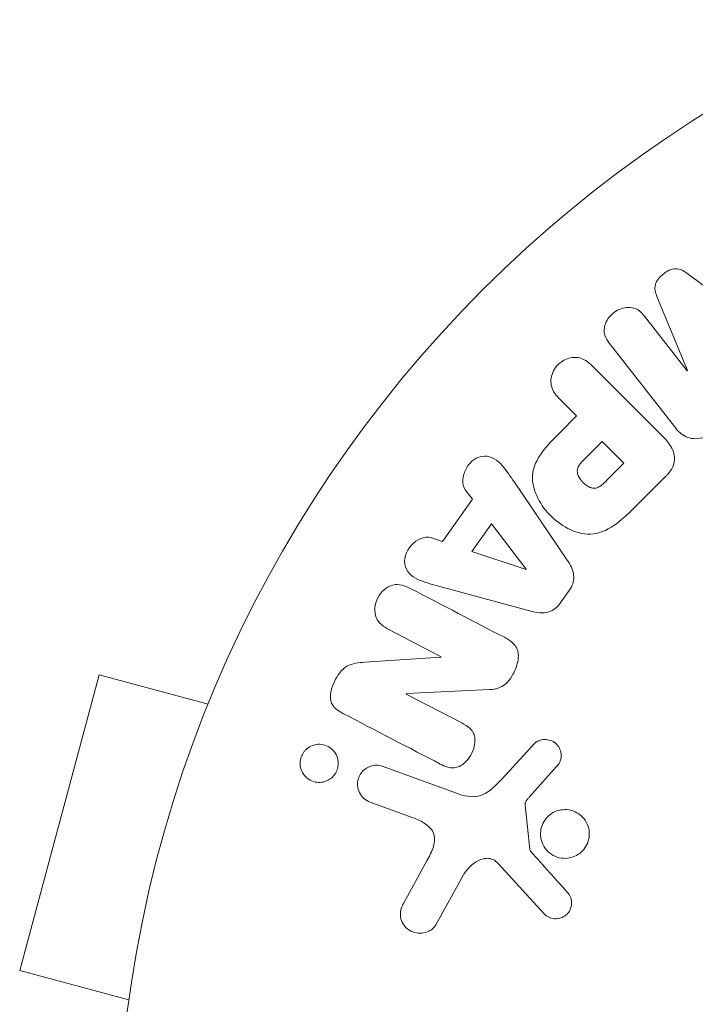
# Model space of a CAD drawing. Units: millimetres. Extents: x -3206 to 3236, y -2658 to 2396.
# Drawn here: x -183 to -154, y -319 to -277 of the extents above; entities that cross this region are included whole.
import ezdxf

# ---------------------------------------------------------------- set-up
doc = ezdxf.new("R2010")
doc.units = ezdxf.units.MM
doc.header["$LTSCALE"] = 20
doc.layers.add('2d', color=230, linetype='Continuous')

msp = doc.modelspace()

# ---------------------------------------------------------------- linework, layer by layer
at = {"layer": '2d', "lineweight": 0}
for p, q in [((-151.5022395927911, -289.5347364554761), (-154.2401758714305, -287.5129049671286)), ((-155.5036927809538, -288.5000725673874), (-154.2042850631195, -291.6458057436113)), ((-154.2191059674113, -291.6573851031063), (-156.0270065705863, -289.3433778542357)), ((-157.5129145054161, -290.5042963660306), (-154.7060894601649, -294.0968685957297)), ((-155.2808803533267, -294.417141600042), (-158.242084455698, -291.4559374976707)), ((-154.2042850631195, -291.6458057436113), (-154.2191059674113, -291.6573851031063)), ((-159.6361561468439, -292.8500091888167), (-158.9142657573666, -293.5718995782941)), ((-158.9142657573666, -293.5718995782941), (-159.6296048809852, -294.2872387019127)), ((-157.8321893929069, -294.6539759427537), (-158.6231596764499, -295.4449462262967)), ((-156.90527109188, -295.5808942437806), (-157.8321893929069, -294.6539759427537)), ((-157.6270583428101, -296.3026814947107), (-156.90527109188, -295.5808942437806)), ((-156.404533705347, -297.4088711685956), (-155.1110796674575, -296.1154171307061)), ((-159.3078615115908, -299.6969549654572), (-161.5526074590204, -296.3869179717341)), ((-163.6251281982549, -296.7171221188388), (-163.3301288870297, -297.1076948931148)), ((-163.3301288870297, -297.1076948931148), (-164.6080967990262, -298.8993398277337)), ((-162.5218031474265, -298.1549496484146), (-163.3547328552626, -299.3226740317341)), ((-161.0481530217234, -300.0753498891891), (-162.5218031474265, -298.1549496484146)), ((-164.6080967990262, -298.8993398277337), (-165.0734329935492, -298.7475705564836)), ((-163.3547328552626, -299.322674031734), (-161.0591852032842, -300.0908164373125)), ((-161.0591852032842, -300.0908164373126), (-161.0481530217234, -300.0753498891891)), ((-164.7109003962298, -300.8146813685116), (-160.8503811374138, -301.8594877240761)), ((-159.6036472579675, -301.5192149151032), (-159.2236989250155, -300.986546997732)), ((-166.8764714059633, -302.6396804582698), (-164.6594996881767, -303.7937628865546)), ((-164.6677456404615, -303.8096032135136), (-167.895528125931, -304.023317677364)), ((-164.6594996881767, -303.7937628865546), (-164.6677456404615, -303.8096032135136)), ((-179.1756794017316, -304.5564118111195), (-182.5403269880652, -317.1134475528772)), ((-174.5391440919265, -305.7987677030605), (-179.1756794017317, -304.5564118111195)), ((-173.9701514821487, -304.4476336607995), (-173.9578217026325, -304.4016182971989)), ((-173.950816888625, -304.4034952314553), (-173.9578217026325, -304.4016182971989)), ((-166.1394352343497, -305.3744084973913), (-166.1316278965481, -305.3594107410153)), ((-163.7884947938783, -306.5982306285103), (-166.1394352343497, -305.3744084973913)), ((-166.1316278965481, -305.3594107410153), (-162.6089267326889, -305.1887044643894)), ((-160.7096285972663, -307.4845816949034), (-162.0768432388086, -308.9666269478769)), ((-163.8958245990493, -309.6205110608515), (-167.124048605349, -308.4455336130149)), ((-160.9053641104038, -309.7312446573816), (-159.7743439492512, -308.4693204327667)), ((-167.675702563881, -309.9611904074343), (-165.8936007561337, -310.6098224198863)), ((-160.9015153287114, -311.9597425175675), (-161.097111676455, -310.0953159024905)), ((-165.2466285106968, -312.420020672275), (-166.2581342151458, -314.2700967011514)), ((-162.2468362946005, -312.5620505645431), (-160.292304237346, -314.6985542558814)), ((-164.8861105346461, -315.1669431279424), (-163.7147648849856, -313.0537924278008)), ((-177.9037916782597, -318.3558034448183), (-182.5403269880652, -317.1134475528772))]:
    msp.add_line(p, q, dxfattribs=at)
msp.add_circle((-125.413860765908, -325.6911428708846), 53.00000048753829, dxfattribs=at)
for points, knots in [([(-155.5036927809538, -288.5000725673874), (-155.5675892560819, -288.345385736691), (-155.6170745198953, -288.1756718197688), (-155.5265035926804, -287.8240820733944), (-155.384156374139, -287.6708278194586), (-155.0788869978421, -287.4315847689179), (-154.8982770948361, -287.3293943201696), (-154.5308739462365, -287.3222962218212), (-154.3761212751901, -287.412515962402), (-154.2401758714305, -287.5129049671286)], [0, 0, 0, 0, 0.25, 0.25, 0.5, 0.5, 0.75, 0.75, 1, 1, 1, 1]), ([(-157.5129145054161, -290.5042963660306), (-157.5974056408884, -290.3961526441884), (-157.6754671384501, -290.2783830046816), (-157.7163381991219, -290.1443302082282), (-157.7397435474306, -290.0675631182339), (-157.7492594789534, -289.9835310055539), (-157.7427204359076, -289.8994712156316), (-157.7361926434269, -289.8155560523975), (-157.7146518544754, -289.7296986241866), (-157.6816941911965, -289.6480747336821), (-157.6468949923434, -289.5618900435602), (-157.5986310038921, -289.4782135112868), (-157.5407608658824, -289.4022003850868), (-157.4754762153358, -289.3164482069931), (-157.3959958328974, -289.2381159739294), (-157.3081976707499, -289.1746201640215), (-157.2212047138128, -289.1117066801638), (-157.1241238876955, -289.0614340240226), (-157.0250504396369, -289.0267066384174), (-156.9234923023565, -288.9911083155187), (-156.8168537675964, -288.9707945672724), (-156.7138981231467, -288.9687430443148), (-156.610426297877, -288.9666812357938), (-156.507246551221, -288.9834693486973), (-156.4165483510749, -289.0202628799427), (-156.3376898223247, -289.052253412686), (-156.2665502020492, -289.0994092338591), (-156.2037041142974, -289.1537078325138), (-156.138191650845, -289.2103101619051), (-156.0802472295146, -289.275232918348), (-156.0270065705863, -289.3433778542357)], [0, 0, 0, 0, 0.149411879401857, 0.149411879401857, 0.149411879401857, 0.2346689449601422, 0.2346689449601422, 0.2346689449601422, 0.3195518400065216, 0.3195518400065216, 0.3195518400065216, 0.4091219108020249, 0.4091219108020249, 0.4091219108020249, 0.5104959831827048, 0.5104959831827048, 0.5104959831827048, 0.6108389646190485, 0.6108389646190485, 0.6108389646190485, 0.7137666071584144, 0.7137666071584144, 0.7137666071584144, 0.8175508519002955, 0.8175508519002955, 0.8175508519002955, 0.9070851552873994, 0.9070851552873994, 0.9070851552873994, 1, 1, 1, 1]), ([(-159.6361561468439, -292.8500091888167), (-159.744899848872, -292.7412654867886), (-159.8465051312524, -292.6215637123727), (-159.9158116131825, -292.4822673335602), (-159.9589722541341, -292.3955204547063), (-159.9888454070094, -292.2988073970945), (-159.99843834762, -292.1981887905101), (-160.0080491366009, -292.0973829756205), (-159.9991375659062, -291.990806054137), (-159.9738850932535, -291.8874387267491), (-159.9487214968302, -291.7844352012913), (-159.9066190790177, -291.68154785938), (-159.8498075263859, -291.5875438715804), (-159.792440340767, -291.4926204983016), (-159.7175255054786, -291.4039961144677), (-159.6315192280691, -291.3324658698888), (-159.5562381056475, -291.2698555900211), (-159.4712735512967, -291.2180174146781), (-159.3835953152504, -291.179177144584), (-159.2901264822405, -291.1377717185263), (-159.1911502322162, -291.1099601435354), (-159.0936667224913, -291.0975138022096), (-158.9877004465507, -291.0839844120276), (-158.8802957366221, -291.0884928230594), (-158.7818845838734, -291.1127110135131), (-158.6894143173181, -291.1354671998212), (-158.6030042515791, -291.1754204461369), (-158.5245092936573, -291.2243507033835), (-158.4206998456849, -291.2890608851381), (-158.3281325361946, -291.3698894171741), (-158.242084455698, -291.4559374976707)], [0, 0, 0, 0, 0.1505824453807506, 0.1505824453807506, 0.1505824453807506, 0.2442969406303159, 0.2442969406303159, 0.2442969406303159, 0.338108173210648, 0.338108173210648, 0.338108173210648, 0.4315702329862035, 0.4315702329862035, 0.4315702329862035, 0.5262756728891032, 0.5262756728891032, 0.5262756728891032, 0.6086420437353323, 0.6086420437353323, 0.6086420437353323, 0.6964677142716906, 0.6964677142716906, 0.6964677142716906, 0.7922692793502415, 0.7922692793502415, 0.7922692793502415, 0.8818260801626766, 0.8818260801626766, 0.8818260801626766, 1, 1, 1, 1]), ([(-153.1403105290688, -294.268481988372), (-153.2451138863667, -294.3503633450385), (-153.3624363173481, -294.4191612134368), (-153.4846715268456, -294.4661755939778), (-153.6074954738229, -294.5134164160492), (-153.7389352387069, -294.5395894637062), (-153.8655939411933, -294.5406512251797), (-153.9790501204905, -294.5416023118223), (-154.0918622278184, -294.5227223123885), (-154.1947337339865, -294.4861706714034), (-154.2966721340529, -294.4499505756684), (-154.3912287914766, -294.3959045109817), (-154.4747942544192, -294.330968193347), (-154.5617315723632, -294.2634117041763), (-154.6385790118587, -294.1832780291249), (-154.7060894601649, -294.0968685957297)], [0, 0, 0, 0, 0.2119351824327253, 0.2119351824327253, 0.2119351824327253, 0.4255397711245366, 0.4255397711245366, 0.4255397711245366, 0.6161832584270749, 0.6161832584270749, 0.6161832584270749, 0.804577884710294, 0.804577884710294, 0.804577884710294, 1, 1, 1, 1]), ([(-156.404533705347, -297.4088711685956), (-156.6656823469731, -297.6700198102218), (-156.931421364175, -297.9273382836531), (-157.5212635204118, -298.3663801595001), (-157.8527530560815, -298.5409338894436), (-158.5456362819145, -298.62244498764), (-158.8817971492623, -298.534111361448), (-159.4757476109144, -298.2622427548703), (-159.7459624103847, -298.0715640374238), (-160.2079034125645, -297.6242928174838), (-160.4062616762186, -297.3600095492624), (-160.7000341641617, -296.7750528675594), (-160.8054863491062, -296.4444575651669), (-160.7600550779793, -295.7443231497385), (-160.5895006225142, -295.40493625212), (-160.1499033221303, -294.8129529456488), (-159.8905463874139, -294.5481802083413), (-159.6296048809852, -294.2872387019126)], [0, 0, 0, 0, 0.125, 0.125, 0.25, 0.25, 0.375, 0.375, 0.5, 0.5, 0.625, 0.625, 0.75, 0.75, 0.875, 0.875, 1, 1, 1, 1]), ([(-155.2808803533268, -294.417141600042), (-155.1436096005908, -294.5544123527779), (-155.0139169791097, -294.7027938883652), (-154.9136937457963, -294.8710612538756), (-154.8565281474575, -294.9670380480009), (-154.8087034204531, -295.0711961372136), (-154.7812640174772, -295.1821675243049), (-154.7596629502022, -295.2695273112603), (-154.7509710928665, -295.3630465035855), (-154.7598074567302, -295.4560607743335), (-154.7686767203825, -295.5494213583262), (-154.7955116325079, -295.6443368491152), (-154.8357274331169, -295.7327267246724), (-154.8848824409779, -295.8407639876898), (-154.9547035625949, -295.9423401067), (-155.0340184233751, -296.0331145153723), (-155.05873581538, -296.061403118808), (-155.0845012184855, -296.0888386817342), (-155.1110796674575, -296.1154171307061)], [0, 0, 0, 0, 0.3131703254235635, 0.3131703254235635, 0.3131703254235635, 0.4916699860802641, 0.4916699860802641, 0.4916699860802641, 0.6323784743526676, 0.6323784743526676, 0.6323784743526676, 0.7737917809545475, 0.7737917809545475, 0.7737917809545475, 0.9466905684004521, 0.9466905684004521, 0.9466905684004521, 1, 1, 1, 1]), ([(-163.6251281982549, -296.7171221188387), (-163.803946634524, -296.4803703364184), (-163.7694726633528, -296.1078547098878), (-163.5197039549687, -295.6668064006261), (-163.4095978234996, -295.5313061578835), (-163.1402168358146, -295.3319740629905), (-162.9787863369242, -295.278552211992), (-162.5178712752519, -295.2779807556465), (-162.2619740114957, -295.4577650079465), (-161.883005932691, -295.897684450871), (-161.7182191539546, -296.1427117899819), (-161.5526074590204, -296.386917971734)], [0, 0, 0, 0, 0.2500000000000036, 0.2500000000000036, 0.375000000000003, 0.375000000000003, 0.5000000000000024, 0.5000000000000024, 0.7500000000000012, 0.7500000000000012, 1, 1, 1, 1]), ([(-157.6270583428101, -296.3026814947106), (-157.6502081303744, -296.3258311101835), (-157.6813014383803, -296.3566670289344), (-157.7112613308209, -296.3857974317617), (-157.7246661598224, -296.398647482094), (-157.7300739406328, -296.4037867163535), (-157.7336042456245, -296.4071310689002), (-157.7344402454415, -296.4079233530672), (-157.7576782539219, -296.4297874371958), (-157.7876337624243, -296.4569566104946), (-157.8207998608049, -296.4851726432138), (-157.8346337200537, -296.4965180924181), (-157.8437719870954, -296.5039155703885), (-157.8471809347982, -296.5066506178351), (-157.8751956770556, -296.5287163001854), (-157.9078855450464, -296.5524257319459), (-157.9392028173995, -296.5719705671583), (-157.9597776782048, -296.5840738408062), (-157.9679627120765, -296.5886610058008), (-158.0276411284364, -296.6192890476584), (-158.0757808326799, -296.6346939542976), (-158.1427297010615, -296.6433416534083), (-158.1770539757438, -296.6443464316108), (-158.2126593884196, -296.6403719632219), (-158.2366812267221, -296.6366155641059), (-158.2507141329763, -296.6337277021342), (-158.2819632171385, -296.6261413015229), (-158.3136088125896, -296.6162760104721), (-158.345847115878, -296.602988780598), (-158.3674705538204, -296.5933697127741), (-158.3798016066755, -296.587439674762), (-158.4082685849531, -296.5729477369698), (-158.4273491726357, -296.5622395719452), (-158.4657118734115, -296.5387262134457), (-158.4864132366666, -296.5249063709256), (-158.5402970474335, -296.486383807954), (-158.5760872674363, -296.4570021282033), (-158.6247680004785, -296.4117906701885), (-158.6406307027149, -296.3961511786612), (-158.6716231902556, -296.3637300398105), (-158.6859649354982, -296.3478749085309), (-158.7170628198316, -296.3113124413171), (-158.7388502334387, -296.2840893523139), (-158.758331861451, -296.2571600927058), (-158.7708070413339, -296.2392721724632), (-158.7760235913519, -296.2315467793299), (-158.7954926452478, -296.2013507810773), (-158.8131681481128, -296.1711601894313), (-158.8281501151448, -296.1409740449806), (-158.8375392004062, -296.1208506820009), (-158.8413323136124, -296.1122682022644), (-158.8554247207718, -296.0776484836477), (-158.8668961930365, -296.0435022695207), (-158.8744354791846, -296.0100665873669), (-158.8785878291558, -295.9879343460681), (-158.8801111371271, -295.9779991805126), (-158.8840659530508, -295.9421204155815), (-158.8845226764042, -295.918141567013), (-158.8810719771795, -295.8700706433852), (-158.8767729733185, -295.8444265205972), (-158.8653733802921, -295.7992437266334), (-158.8538903804399, -295.764920304196), (-158.8380014059237, -295.7299559602353), (-158.8264290297629, -295.7065059159307), (-158.8191797332981, -295.6930040618184), (-158.8018007998367, -295.6625302805937), (-158.78223348397, -295.6316774674741), (-158.7593797775385, -295.6002699008407), (-158.7434132649643, -295.5792100230058), (-158.733694549076, -295.5669447685329), (-158.6969742614179, -295.522064883577), (-158.662583432991, -295.4843736847988), (-158.6231596764499, -295.4449462262966)], [0, 0, 0, 0, 0.03124999999997912, 0.04687499999996871, 0.05468749999996177, 0.05859374999995651, 0.05859374999995651, 0.06249999999995125, 0.06249999999995125, 0.09374999999990348, 0.1093749999998764, 0.1171874999998664, 0.1171874999998664, 0.1249999999998564, 0.1249999999998564, 0.156249999999834, 0.171874999999823, 0.171874999999823, 0.187499999999812, 0.187499999999812, 0.249999999999793, 0.249999999999793, 0.2812499999997832, 0.2968749999997823, 0.2968749999997823, 0.3124999999997813, 0.3124999999997813, 0.3437499999997804, 0.3593749999997806, 0.3593749999997806, 0.3749999999997808, 0.3749999999997808, 0.4062499999997883, 0.4062499999997883, 0.4374999999997959, 0.4374999999997959, 0.4999999999998036, 0.4999999999998036, 0.5312499999998089, 0.5312499999998089, 0.5624999999998143, 0.5624999999998143, 0.5937499999998196, 0.6093749999998245, 0.6093749999998245, 0.6249999999998294, 0.6249999999998294, 0.6562499999998392, 0.6718749999998473, 0.6718749999998473, 0.6874999999998554, 0.6874999999998554, 0.7187499999998691, 0.7343749999998759, 0.7343749999998759, 0.7499999999998825, 0.7499999999998825, 0.7812499999998962, 0.7812499999998962, 0.8124999999999098, 0.8124999999999098, 0.8437499999999235, 0.8593749999999303, 0.8593749999999303, 0.874999999999937, 0.874999999999937, 0.9062499999999503, 0.9218749999999568, 0.9218749999999568, 0.9374999999999634, 0.9374999999999634, 1, 1, 1, 1]), ([(-164.7109003962298, -300.8146813685116), (-164.9968276018337, -300.7372983685534), (-165.2823496607635, -300.6613507143289), (-165.8256152255198, -300.4440647446275), (-166.0742248256719, -300.2636185299463), (-166.2736821743636, -299.677667499547), (-166.1430183045762, -299.3142956927445), (-165.6966777480465, -298.8099097504227), (-165.3556754058195, -298.6555172717181), (-165.0734329935491, -298.7475705564836)], [0, 0, 0, 0, 0.25, 0.25, 0.5, 0.5, 0.75, 0.75, 1, 1, 1, 1]), ([(-159.3078615115908, -299.6969549654571), (-159.2439174642863, -299.7912449951813), (-159.1837545922396, -299.889353910285), (-159.1352584452616, -299.9942785283575), (-159.0863369920744, -300.100123324513), (-159.0491627725272, -300.2155944792689), (-159.0374630296234, -300.3360274710892), (-159.0284131105031, -300.4291841194319), (-159.0342348185288, -300.5269825560815), (-159.0558018257108, -300.6214729684338), (-159.0773823180236, -300.7160224624918), (-159.1152414737682, -300.8095256616838), (-159.1647091770687, -300.8950619046815), (-159.1828555569888, -300.9264394107877), (-159.2026191672493, -300.9569942672838), (-159.2236989250155, -300.986546997732)], [0, 0, 0, 0, 0.2585137476564647, 0.2585137476564647, 0.2585137476564647, 0.5211392667097009, 0.5211392667097009, 0.5211392667097009, 0.7237813884292296, 0.7237813884292296, 0.7237813884292296, 0.9265020202019271, 0.9265020202019271, 0.9265020202019271, 1, 1, 1, 1]), ([(-166.8764714059633, -302.6396804582698), (-167.1007186483048, -302.5229447327297), (-167.3157156720739, -302.3690527815978), (-167.5149518188707, -301.8748612709093), (-167.4803452209644, -301.5569863437688), (-167.214732313498, -301.0347742468438), (-166.9762422480889, -300.8165468297745), (-166.4478412407013, -300.6851896839659), (-166.1930547460647, -300.7748288376868), (-165.9669604135297, -300.892526097521)], [0, 0, 0, 0, 0.25, 0.25, 0.5, 0.5, 0.75, 0.75, 1, 1, 1, 1]), ([(-159.6036472579675, -301.5192149151032), (-159.6633722247225, -301.6029462303832), (-159.7352388778887, -301.6799574480711), (-159.8156667990162, -301.742217626783), (-159.8963924067982, -301.8047082481575), (-159.9879119555704, -301.8537116337736), (-160.0815737662585, -301.8851532068942), (-160.1698753610066, -301.9147953953972), (-160.2620445136953, -301.9296229838272), (-160.3520393005161, -301.9322373983584), (-160.5228677317083, -301.9372000895168), (-160.6900056030136, -301.9028915685812), (-160.8503811374138, -301.8594877240761)], [0, 0, 0, 0, 0.2105710292177986, 0.2105710292177986, 0.2105710292177986, 0.4223281230315891, 0.4223281230315891, 0.4223281230315891, 0.6211563046311857, 0.6211563046311857, 0.6211563046311857, 1, 1, 1, 1]), ([(-161.9787368163226, -302.9686638924599), (-161.8434158768541, -303.039107514797), (-161.710767900766, -303.1204824844996), (-161.6012323256965, -303.2282646920972), (-161.542996984938, -303.2855678429975), (-161.4910742387515, -303.3519697245965), (-161.4535678503875, -303.4269256705235), (-161.4157385907361, -303.502526869801), (-161.3928422051043, -303.5890442128801), (-161.3854185972298, -303.676969427063), (-161.3763016241974, -303.7849508587509), (-161.3879563366747, -303.8977254031007), (-161.4114725717903, -304.0068579427018), (-161.4507373824351, -304.1890753972196), (-161.5228205806792, -304.3681506343415), (-161.6123316774834, -304.5344187500451), (-161.676705807738, -304.6539945983993), (-161.753196913453, -304.7696574499306), (-161.8452639319809, -304.8682960877799), (-161.9142391454562, -304.9421946587486), (-161.9939870699257, -305.0073442270279), (-162.0799573792059, -305.0552147175005), (-162.1658770549473, -305.1030570139098), (-162.2589514905968, -305.1354245565798), (-162.351790412669, -305.155997923415), (-162.4370433530361, -305.1748902153202), (-162.5233644775108, -305.1845582103299), (-162.6089267326889, -305.1887044643894)], [0, 0, 0, 0, 0.1575003135290042, 0.1575003135290042, 0.1575003135290042, 0.2410326620353397, 0.2410326620353397, 0.2410326620353397, 0.3257091991771293, 0.3257091991771293, 0.3257091991771293, 0.429472942857305, 0.429472942857305, 0.429472942857305, 0.6033765728579918, 0.6033765728579918, 0.6033765728579918, 0.7281551424592526, 0.7281551424592526, 0.7281551424592526, 0.8216848037075138, 0.8216848037075138, 0.8216848037075138, 0.9148811722557989, 0.9148811722557989, 0.9148811722557989, 1, 1, 1, 1]), ([(-168.8274442132169, -306.1957354069302), (-169.0479503853882, -306.0809471592545), (-169.2739610180356, -305.9246908437822), (-169.3995752908515, -305.4028530563075), (-169.3101434945431, -305.1039889567403), (-169.0632739121882, -304.5844113662078), (-168.8914049764903, -304.3351168549983), (-168.4187990832391, -304.0630724995495), (-168.1524092686827, -304.0403260154238), (-167.895528125931, -304.023317677364)], [0, 0, 0, 0, 0.25, 0.25, 0.5, 0.5, 0.75, 0.75, 1, 1, 1, 1]), ([(-163.7884947938783, -306.5982306285103), (-163.6566275621421, -306.6668763643996), (-163.5259011051749, -306.7451143301744), (-163.4204005505305, -306.8528055321657), (-163.3669878438158, -306.9073273174503), (-163.3200301748989, -306.9712179414656), (-163.2873053916978, -307.0429574756578), (-163.2544021645557, -307.1150881960995), (-163.2354511323358, -307.196568092214), (-163.228866654015, -307.2787949085077), (-163.2206412402674, -307.3815136892842), (-163.2307803422619, -307.4886152172944), (-163.2539029987711, -307.5917604314337), (-163.2831943633782, -307.7224229300805), (-163.3340947884523, -307.8511945215687), (-163.4009576205418, -307.9680478771846), (-163.4680962885743, -308.0853832996608), (-163.5532987570394, -308.194503973779), (-163.6514502700622, -308.2838383327961), (-163.7225540588959, -308.3485547207916), (-163.8023308978204, -308.4043285698867), (-163.8867330882507, -308.443493334444), (-163.9578634513174, -308.4764996333112), (-164.0341340663201, -308.4977321068432), (-164.1093298939325, -308.5041518583113), (-164.2012004464405, -308.5119951939467), (-164.2933304162681, -308.4992754801197), (-164.3802230950931, -308.4756501812113), (-164.4910623570889, -308.4455140324488), (-164.5965308837954, -308.3982094799672), (-164.698005786312, -308.3453849892591)], [0, 0, 0, 0, 0.1490465859164914, 0.1490465859164914, 0.1490465859164914, 0.2242579035358495, 0.2242579035358495, 0.2242579035358495, 0.3000106259929523, 0.3000106259929523, 0.3000106259929523, 0.3946826770241826, 0.3946826770241826, 0.3946826770241826, 0.5149126953339533, 0.5149126953339533, 0.5149126953339533, 0.6357011746663224, 0.6357011746663224, 0.6357011746663224, 0.7228295610834569, 0.7228295610834569, 0.7228295610834569, 0.7962607690287965, 0.7962607690287965, 0.7962607690287965, 0.8860163286705205, 0.8860163286705205, 0.8860163286705205, 1, 1, 1, 1]), ([(-170.4028945751777, -307.7420230906723), (-170.3379438890831, -307.6777404206701), (-170.2623900756893, -307.6253635424342), (-170.1838635584849, -307.5876697679539), (-170.105666224124, -307.5501340056241), (-170.0225212968473, -307.5259508179951), (-169.9402010957755, -307.5150226676761), (-169.8483536501444, -307.5028297590193), (-169.7553230256104, -307.5067641273386), (-169.667114902934, -307.5253249202873), (-169.5684173665499, -307.5460929003985), (-169.4731745120397, -307.5857318425714), (-169.3887137299918, -307.6413520731995), (-169.3005478608046, -307.6994122267859), (-169.2215023066715, -307.7768108546633), (-169.1605800669561, -307.8681548922223), (-169.103242499597, -307.954124234959), (-169.0602055275419, -308.0556820397205), (-169.0393739086757, -308.1631893020423), (-169.0214743706002, -308.2555647601229), (-169.0195985542999, -308.3555883433634), (-169.0359521725124, -308.4521790406974), (-169.0499246509943, -308.5347058199406), (-169.0776175835293, -308.6172175021467), (-169.1165756873452, -308.691785204516), (-169.1528028823791, -308.7611258148731), (-169.1996363638882, -308.8254968132858), (-169.252840808548, -308.8803661365748), (-169.2557901207289, -308.8834077389177), (-169.2587626458666, -308.8864243936846), (-169.2617576183433, -308.8894157653531)], [0, 0, 0, 0, 0.05156781883826215, 0.05156781883826215, 0.05156781883826215, 0.102780896590263, 0.102780896590263, 0.102780896590263, 0.1599660979578468, 0.1599660979578468, 0.1599660979578468, 0.224084116676643, 0.224084116676643, 0.224084116676643, 0.2911830020319728, 0.2911830020319728, 0.2911830020319728, 0.3544326766209017, 0.3544326766209017, 0.3544326766209017, 0.4086784270633571, 0.4086784270633571, 0.4086784270633571, 0.4548334671619789, 0.4548334671619789, 0.4548334671619789, 0.4976299904343897, 0.4976299904343897, 0.4976299904343897, 0.5, 0.5, 0.5, 0.5]), ([(-160.7096285972663, -307.4845816949034), (-160.6687165228651, -307.4402334676293), (-160.6193712645446, -307.4034475333499), (-160.5673122723871, -307.3762532559974), (-160.5156020805968, -307.3492411829776), (-160.4600114007191, -307.330651098442), (-160.4043340600847, -307.3194928914422), (-160.3199281752468, -307.3025772427367), (-160.2328634629346, -307.3018284150689), (-160.1499630167538, -307.3145978773526), (-160.0658800040358, -307.327549494733), (-159.9836353071955, -307.3549412743382), (-159.9097266982672, -307.3956552216526), (-159.8315667176644, -307.4387111170144), (-159.7605466080055, -307.4988121743906), (-159.7059944499684, -307.5713827880244), (-159.6585899168246, -307.6344449322741), (-159.6214411820771, -307.7077625910223), (-159.597123619242, -307.7853013743726), (-159.5721875269297, -307.8648123957904), (-159.5598748350269, -307.9517030490309), (-159.5656809380424, -308.0376393913329), (-159.5697206367097, -308.0974311185094), (-159.5834893036858, -308.1581897582072), (-159.6063478921263, -308.2145729663351), (-159.6352360864437, -308.2858288567365), (-159.6779866238716, -308.3520748000538), (-159.7257473151266, -308.4119901167123), (-159.7413839503006, -308.4316061214915), (-159.7576467843481, -308.4506907410979), (-159.7743439492512, -308.4693204327668)], [0, 0, 0, 0, 0.08222114925644396, 0.08222114925644396, 0.08222114925644396, 0.1635113130054001, 0.1635113130054001, 0.1635113130054001, 0.2874264618347638, 0.2874264618347638, 0.2874264618347638, 0.4130613592136815, 0.4130613592136815, 0.4130613592136815, 0.5465856827391116, 0.5465856827391116, 0.5465856827391116, 0.6619042715701567, 0.6619042715701567, 0.6619042715701567, 0.7805442255938547, 0.7805442255938547, 0.7805442255938547, 0.8626207664864509, 0.8626207664864509, 0.8626207664864509, 0.9663580746707826, 0.9663580746707826, 0.9663580746707826, 1, 1, 1, 1]), ([(-169.2617576183433, -308.8894157653531), (-169.3143035944643, -308.9418986758734), (-169.3737579625219, -308.9865994865992), (-169.4359628322873, -309.0217150306398), (-169.5084009154752, -309.0626073709018), (-169.5862105350673, -309.0915512167869), (-169.6640668446337, -309.1082471461146), (-169.7526130990551, -309.127235485201), (-169.8432892090649, -309.1309052187144), (-169.9302598354386, -309.1204540315054), (-170.0283412825402, -309.1086676662908), (-170.1241972066622, -309.0786387373021), (-170.210967817425, -309.0329082759271), (-170.3036889173201, -308.984041745657), (-170.3887074477014, -308.9157158241686), (-170.4574750864241, -308.8324875925047), (-170.5242160901913, -308.7517121605401), (-170.577727716032, -308.6539120994549), (-170.6093195457111, -308.547611055267), (-170.632560791117, -308.4694082832218), (-170.6445111009287, -308.3845430392991), (-170.6426538051513, -308.299452923656), (-170.6407900291071, -308.2140659211894), (-170.6247553667512, -308.1259350421456), (-170.5953184688691, -308.0438824282241), (-170.5684268378189, -307.9689245087753), (-170.5296627753413, -307.8969446857307), (-170.4826715547862, -307.8338430857706), (-170.4582747800397, -307.8010821678334), (-170.4314604662084, -307.7702951822675), (-170.4028945751777, -307.7420230906723)], [0.5, 0.5, 0.5, 0.5, 0.5415812348656336, 0.5415812348656336, 0.5415812348656336, 0.5900138396678605, 0.5900138396678605, 0.5900138396678605, 0.6451553071746828, 0.6451553071746828, 0.6451553071746828, 0.7074541019721354, 0.7074541019721354, 0.7074541019721354, 0.7741877709435051, 0.7741877709435051, 0.7741877709435051, 0.8390925388638969, 0.8390925388638969, 0.8390925388638969, 0.8865204395063997, 0.8865204395063997, 0.8865204395063997, 0.934222423419212, 0.934222423419212, 0.934222423419212, 0.9776813047754734, 0.9776813047754734, 0.9776813047754734, 1, 1, 1, 1]), ([(-167.675702563881, -309.9611904074342), (-167.7705628292625, -309.9266640944207), (-167.8600228519159, -309.8735274517174), (-167.936424172926, -309.8054417511973), (-168.013146352331, -309.7370701149329), (-168.0789978446837, -309.6513269880114), (-168.1257238230876, -309.554828561712), (-168.1689161093122, -309.4656279116386), (-168.1969965647525, -309.3640204466885), (-168.2043329783855, -309.2602188806646), (-168.2106818988007, -309.1703891744049), (-168.2015616896738, -309.0759805041029), (-168.1767594871538, -308.9869461972989), (-168.1547768626982, -308.9080335390957), (-168.1198933872416, -308.8310620559457), (-168.0753467328961, -308.7627679454119), (-168.0323228022402, -308.6968083100817), (-167.9792620542877, -308.6371729229501), (-167.9207482307114, -308.5876704570448), (-167.8592988878435, -308.5356845532994), (-167.7904171000541, -308.4935292949162), (-167.7192873897314, -308.462848336576), (-167.6405669707892, -308.42889321595), (-167.5572663143662, -308.4081030820261), (-167.4750169423502, -308.4004061095264), (-167.3825038835978, -308.3917486517048), (-167.2890717582832, -308.3993921519554), (-167.2009909749551, -308.4218063089795), (-167.1749521423562, -308.4284324816875), (-167.1492561709929, -308.4363588094422), (-167.124048605349, -308.4455336130149)], [0, 0, 0, 0, 0.1281387935421023, 0.1281387935421023, 0.1281387935421023, 0.2570598032527862, 0.2570598032527862, 0.2570598032527862, 0.3763177352046526, 0.3763177352046526, 0.3763177352046526, 0.4792665027182857, 0.4792665027182857, 0.4792665027182857, 0.5701984251914605, 0.5701984251914605, 0.5701984251914605, 0.6578465819560176, 0.6578465819560176, 0.6578465819560176, 0.7498457073828663, 0.7498457073828663, 0.7498457073828663, 0.8517144378738735, 0.8517144378738735, 0.8517144378738735, 0.9664404827326941, 0.9664404827326941, 0.9664404827326941, 1, 1, 1, 1]), ([(-163.8958245990493, -309.6205110608516), (-163.5838383553312, -309.7340647670655), (-163.2372476196555, -309.7849167384387), (-162.5845555494392, -309.5210175732803), (-162.3263376668101, -309.2370760942126), (-162.0768432388086, -308.9666269478768)], [0, 0, 0, 0, 0.5, 0.5, 1, 1, 1, 1]), ([(-160.9053641104038, -309.7312446573816), (-160.9310243210991, -309.7598747760987), (-160.9575337874661, -309.7876516567321), (-160.9826672045991, -309.816792289461), (-161.0141816266188, -309.8533313001685), (-161.044264292836, -309.8924878366781), (-161.065942925503, -309.936051128856), (-161.0794482425579, -309.9631901132126), (-161.0896210849428, -309.9925577673992), (-161.094688777479, -310.0222633405081), (-161.0988193505611, -310.0464757487787), (-161.0996266161474, -310.07134346869), (-161.097111676455, -310.0953159024905)], [0, 0, 0, 0, 0.2714859281359816, 0.2714859281359816, 0.2714859281359816, 0.6138883972772448, 0.6138883972772448, 0.6138883972772448, 0.8269234539810949, 0.8269234539810949, 0.8269234539810949, 1, 1, 1, 1]), ([(-160.113013910562, -310.5552659014554), (-160.0278388602122, -310.475955647641), (-159.928771380926, -310.4113147148816), (-159.825069034959, -310.3656121584398), (-159.7216163874752, -310.320019646365), (-159.6108444225582, -310.2918846781739), (-159.5010872802395, -310.2819342922095), (-159.3844080345062, -310.271356360746), (-159.2659012384449, -310.2809883036097), (-159.1540724403185, -310.309242482048), (-159.0347132347319, -310.3393992605291), (-158.9197656567521, -310.3915953508936), (-158.8183756977737, -310.4617993500821), (-158.7145519378964, -310.5336885512179), (-158.6219801586728, -310.6266512266159), (-158.5498287723549, -310.7334848041107), (-158.4800086073251, -310.8368665739154), (-158.4272901566659, -310.9565669361703), (-158.3986068998178, -311.0819116394816), (-158.3721037775668, -311.1977292404246), (-158.3654397800369, -311.3220108289816), (-158.3807087449761, -311.4427154649743), (-158.3947259073454, -311.5535243173226), (-158.4276582360175, -311.6645694528182), (-158.4768357794823, -311.7656517895353), (-158.5236936017455, -311.8619660385629), (-158.5865120413987, -311.9518939328413), (-158.6597386667924, -312.0284235768018), (-158.6730421027069, -312.0423270881068), (-158.6867484119508, -312.0558552891908), (-158.7008164678995, -312.0689847352664)], [0, 0, 0, 0, 0.05246384505865894, 0.05246384505865894, 0.05246384505865894, 0.1047175817208705, 0.1047175817208705, 0.1047175817208705, 0.1602916754001237, 0.1602916754001237, 0.1602916754001237, 0.219686054039268, 0.219686054039268, 0.219686054039268, 0.2805893573081049, 0.2805893573081049, 0.2805893573081049, 0.3395656595265237, 0.3395656595265237, 0.3395656595265237, 0.3940188006735305, 0.3940188006735305, 0.3940188006735305, 0.4439170160074388, 0.4439170160074388, 0.4439170160074388, 0.4913834599933923, 0.4913834599933923, 0.4913834599933923, 0.5, 0.5, 0.5, 0.5]), ([(-165.2466285106969, -312.4200206722749), (-165.1467511965896, -312.2373418956296), (-165.0525508832073, -312.0519825153061), (-164.9287112880306, -311.6511225342476), (-164.9143516716135, -311.4269610658335), (-165.082820455047, -311.071390804744), (-165.2348093079843, -310.9447789677887), (-165.5502022210748, -310.747021764703), (-165.7195576976416, -310.673168912658), (-165.8936007561336, -310.6098224198863)], [0, 0, 0, 0, 0.25, 0.25, 0.5, 0.5, 0.75, 0.75, 1, 1, 1, 1]), ([(-158.7008164678995, -312.0689847352664), (-158.7646864322003, -312.1285937531888), (-158.8360117999264, -312.1799839000262), (-158.9109386497355, -312.2209632833429), (-159.0072406352719, -312.2736332673274), (-159.1118480851934, -312.3105064566258), (-159.2169775005489, -312.3302069224276), (-159.3303120094965, -312.3514449613736), (-159.4470822617996, -312.3533259102214), (-159.5589384385677, -312.3367975566861), (-159.6790530337501, -312.3190489034486), (-159.7966529105652, -312.2796181235363), (-159.9028049848279, -312.2217907683047), (-160.0131965572258, -312.1616539060157), (-160.1143031779955, -312.0798453479018), (-160.1968739740081, -311.9825393961444), (-160.2782689023726, -311.8866191512734), (-160.3440210634174, -311.7725783493491), (-160.386226243199, -311.6501405455822), (-160.4256531344838, -311.535762594742), (-160.4456027425952, -311.4103940795025), (-160.4423889646913, -311.2860641421387), (-160.4394518744512, -311.172438292277), (-160.4170180511402, -311.0562675669391), (-160.3765320795402, -310.9485720420615), (-160.3385586424993, -310.8475600353859), (-160.283698141409, -310.7511716761223), (-160.2168491468373, -310.6673611864746), (-160.1849646259199, -310.6273866539123), (-160.1501160276372, -310.5898133224454), (-160.113013910562, -310.5552659014554)], [0.5, 0.5, 0.5, 0.5, 0.5391198845506081, 0.5391198845506081, 0.5391198845506081, 0.5894011385526112, 0.5894011385526112, 0.5894011385526112, 0.6436435367615823, 0.6436435367615823, 0.6436435367615823, 0.7019588830675614, 0.7019588830675614, 0.7019588830675614, 0.7626882285616481, 0.7626882285616481, 0.7626882285616481, 0.8226141729710401, 0.8226141729710401, 0.8226141729710401, 0.8785815482411042, 0.8785815482411042, 0.8785815482411042, 0.9296468383292851, 0.9296468383292851, 0.9296468383292851, 0.9774543168165, 0.9774543168165, 0.9774543168165, 1, 1, 1, 1]), ([(-160.9015153287114, -311.9597425175675), (-160.8994021029147, -311.9798858099373), (-160.8937740108754, -311.9996509491788), (-160.8853795463294, -312.0174435001977), (-160.8778964003092, -312.0333044591209), (-160.8680746806526, -312.0479788185471), (-160.8566238922099, -312.0607193660918)], [0, 0, 0, 0, 0.529740566814951, 0.529740566814951, 0.529740566814951, 1, 1, 1, 1]), ([(-162.2468362946005, -312.5620505645432), (-162.308181365328, -312.4949941202305), (-162.3812314538351, -312.4376986169278), (-162.4619535024123, -312.4000639706973), (-162.5374294420511, -312.3648751922), (-162.6218520347887, -312.3463142172513), (-162.7057717269694, -312.3456542758428), (-162.7781778690678, -312.3450848765737), (-162.8519003560476, -312.3572373528322), (-162.9227375206014, -312.3787299630813), (-163.0365366970258, -312.413257620434), (-163.146011251558, -312.4720877992051), (-163.2461150566257, -312.5428341779839), (-163.3916124039758, -312.6456615424381), (-163.5246036204773, -312.775876408243), (-163.6318229714869, -312.9241331510781), (-163.6617917892301, -312.9655723060757), (-163.6898186065962, -313.0087884226552), (-163.7147648849856, -313.0537924278008)], [0, 0, 0, 0, 0.1552708396364176, 0.1552708396364176, 0.1552708396364176, 0.3006019849971688, 0.3006019849971688, 0.3006019849971688, 0.4250165645295921, 0.4250165645295921, 0.4250165645295921, 0.6259723624447125, 0.6259723624447125, 0.6259723624447125, 0.9191609833052294, 0.9191609833052294, 0.9191609833052294, 1, 1, 1, 1]), ([(-159.3115632184891, -313.7798078875235), (-159.2554662728377, -313.8422233104237), (-159.2065270930987, -313.9141184675785), (-159.1726844198477, -313.9932590435198), (-159.1468887877024, -314.0535817363994), (-159.1296221701949, -314.1196055974223), (-159.1242636682566, -314.1865934679326), (-159.1188986453886, -314.2536628580904), (-159.1248071303582, -314.3231256311904), (-159.1402997917145, -314.389469931199), (-159.1560336170913, -314.4568469690806), (-159.1820466948847, -314.5228924794131), (-159.2165875280957, -314.5826191869908), (-159.2531432218999, -314.645829915603), (-159.3006081463785, -314.7037472777566), (-159.355299798241, -314.7499480099734), (-159.4058261140948, -314.7926300776959), (-159.4632705680023, -314.8267500860181), (-159.5227594878727, -314.8518587920256), (-159.5881115050735, -314.8794421569691), (-159.6574356129064, -314.89694141953), (-159.7265071413197, -314.9044805089573), (-159.809287514975, -314.9135159053667), (-159.8939823283562, -314.9084105636104), (-159.9736826890865, -314.8883133012737), (-160.0549505085849, -314.867820788153), (-160.1333582460692, -314.831068214468), (-160.2011398462977, -314.7808078601353), (-160.2338565297775, -314.7565482956113), (-160.2645145415094, -314.7289312392191), (-160.2923042373459, -314.6985542558814)], [0, 0, 0, 0, 0.1219662308853754, 0.1219662308853754, 0.1219662308853754, 0.2147791582072006, 0.2147791582072006, 0.2147791582072006, 0.3076431516761504, 0.3076431516761504, 0.3076431516761504, 0.4019023256426191, 0.4019023256426191, 0.4019023256426191, 0.5019895791177662, 0.5019895791177662, 0.5019895791177662, 0.594015253221985, 0.594015253221985, 0.594015253221985, 0.6950518004709814, 0.6950518004709814, 0.6950518004709814, 0.8166135385085174, 0.8166135385085174, 0.8166135385085174, 0.9408084846692829, 0.9408084846692829, 0.9408084846692829, 1, 1, 1, 1]), ([(-164.8861105346461, -315.1669431279424), (-164.92024051103, -315.2285148625645), (-164.9658973526733, -315.2839095128598), (-165.0171597799867, -315.3292133664434), (-165.0680713174083, -315.3742071164069), (-165.1255688599431, -315.4107681914891), (-165.1850944117262, -315.439079780601), (-165.2775891729554, -315.4830722106834), (-165.3775319509422, -315.5089518527367), (-165.4763140360187, -315.5184079489479), (-165.576961939719, -315.5280426540677), (-165.6792590798745, -315.5207930995013), (-165.7761008544053, -315.496664050799), (-165.8827743801867, -315.470085327812), (-165.9861304468866, -315.4213723942713), (-166.0737805829589, -315.3523049842998), (-166.1512843298798, -315.2912328251134), (-166.2193559512148, -315.213781342653), (-166.2724008919045, -315.1265910752265), (-166.3252349897571, -315.0397473713574), (-166.3651540525986, -314.9397924869638), (-166.3821700618349, -314.8352919794638), (-166.39386548088, -314.7634668406386), (-166.3938517678209, -314.687592532857), (-166.3825425133761, -314.6142550592829), (-166.3683167517838, -314.5220048212205), (-166.3369950621804, -314.4313932171823), (-166.2973437186406, -314.3471060738815), (-166.2850646122356, -314.3210042899627), (-166.271932034908, -314.2953333513063), (-166.2581342151458, -314.2700967011514)], [0, 0, 0, 0, 0.07890519194466573, 0.07890519194466573, 0.07890519194466573, 0.1568950657784248, 0.1568950657784248, 0.1568950657784248, 0.2787672853216897, 0.2787672853216897, 0.2787672853216897, 0.4028239190602226, 0.4028239190602226, 0.4028239190602226, 0.5402217905949785, 0.5402217905949785, 0.5402217905949785, 0.6611229855267008, 0.6611229855267008, 0.6611229855267008, 0.7819363884332617, 0.7819363884332617, 0.7819363884332617, 0.8644039933298049, 0.8644039933298049, 0.8644039933298049, 0.9681837779326259, 0.9681837779326259, 0.9681837779326259, 1, 1, 1, 1])]:
    msp.add_open_spline(points, degree=3, knots=knots, dxfattribs=at)
for points in [[(-161.9787368163226, -302.9686638924599), (-163.2554211960568, -302.3040634950214), (-164.5876717064401, -301.6105378394131), (-165.9669604135297, -300.892526097521)], [(-168.8274442132169, -306.1957354069302), (-167.3974160141985, -306.9401614149635), (-166.0177774026831, -307.6583558750233), (-164.698005786312, -308.3453849892591)], [(-159.3115632184891, -313.7798078875235), (-159.8152510812468, -313.2193898544882), (-160.3304564327422, -312.6461542309335), (-160.8566238922099, -312.0607193660918)]]:
    msp.add_open_spline(points, degree=3, dxfattribs=at)

doc.saveas('drawing.dxf')
